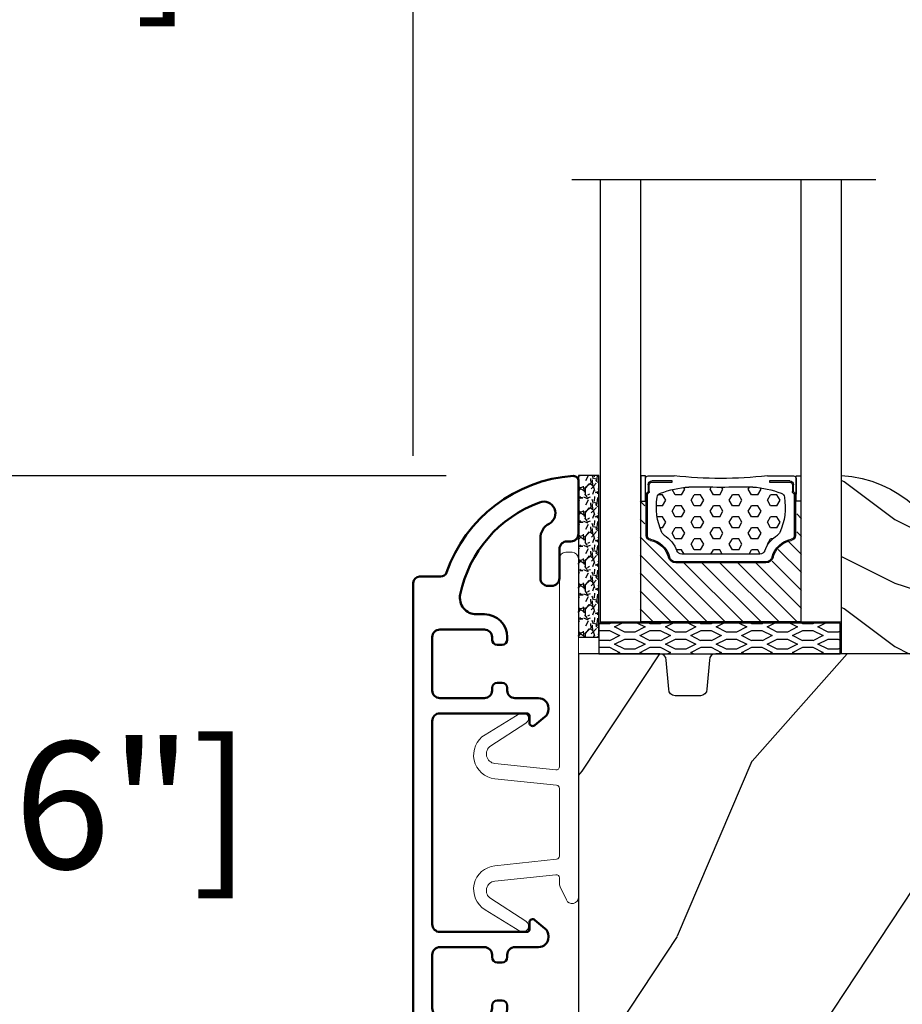
# Model space of a CAD drawing. Units: millimetres. Extents: x 986 to 29261, y -2147 to 1288.
# Drawn here: x 1570 to 1640, y -1435 to -1357 of the extents above; entities that cross this region are included whole.
import ezdxf

# ---------------------------------------------------------------- set-up
doc = ezdxf.new("R2010")
doc.units = ezdxf.units.MM
doc.header["$MEASUREMENT"] = 0
doc.header["$PDMODE"] = 3
for name, color, linetype in [('Dimensions-Cotes', 7, 'Continuous'), ('Glass stop colonial-Pareclose colonial', 5, 'Continuous'), ('Sash colonial-Volet colonial', 4, 'Continuous'), ('Text French-Texte Français', 7, 'Continuous')]:
    doc.layers.add(name, color=color, linetype=linetype)
doc.styles.add('Century-10', font='GOTHIC.TTF', dxfattribs={"height": 10})
doc.linetypes.add('Amzigzag', pattern='A,0.0001,[136,genltshp.shx,S=0.04,R=0,X=0,Y=0],-11', length=11.0001)
doc.dimstyles.new('1-1', dxfattribs={"dimtxt": 10, "dimasz": 10, "dimexe": 10, "dimexo": 10, "dimgap": 10, "dimtad": 0, "dimtih": 1, "dimtoh": 1, "dimdec": 1, "dimzin": 0, "dimdsep": 46, "dimtxsty": 'Century-10', "dimcen": 0, "dimadec": 1, "dimazin": 0, "dimtfac": 1, "dimtdec": 1, "dimtofl": 0, "dimtmove": 0, "dimatfit": 3, "dimfxl": 0, "dimtolj": 1, "dimtzin": 0, "dimarcsym": 0})

# ---------------------------------------------------------------- blocks, each defined once
blk = doc.blocks.new('*D193')
at = {"layer": 'Defpoints', "color": 0, "transparency": 16777216}
for p in [(1638.677344530536, -1101.709112071318), (1419.014475127624, -1476.012908303185), (1627.027591416997, -1476.012908303185)]:
    blk.add_point(p, dxfattribs=at)
at = {"layer": 'Text French-Texte Français', "color": 0, "lineweight": -2, "transparency": 16777216}
for p, q in [((1628.677344530536, -1101.709112071318), (1409.014475127624, -1101.709112071318)), ((1419.014475127624, -1111.709112071318), (1419.014475127624, -1183.081948409606)), ((1419.014475127624, -1466.012908303185), (1419.014475127624, -1390.281132638022)), ((1617.027591416997, -1476.012908303185), (1409.014475127624, -1476.012908303185))]:
    blk.add_line(p, q, dxfattribs=at)
at = {"layer": 'Text French-Texte Français', "color": 0, "transparency": 16777216}
for points in [[(1417.347808460958, -1111.709112071318), (1420.681141794291, -1111.709112071318), (1419.014475127624, -1101.709112071318)], [(1417.347808460958, -1466.012908303185), (1420.681141794291, -1466.012908303185), (1419.014475127624, -1476.012908303185)]]:
    blk.add_solid(points, dxfattribs=at)
at = {"layer": 'Text French-Texte Français', "color": 0, "transparency": 16777216, "insert": (1419.014475127624, -1286.681540523814), "char_height": 10, "attachment_point": 5, "rotation": 90, "style": 'Century-10'}
blk.add_mtext('\\A1;HAUTEUR EXTÉRIEURE CADRE', dxfattribs=at)
blk = doc.blocks.new('*D194')
at = {"layer": 'Defpoints', "color": 0, "transparency": 16777216}
for p in [(1472.708439330861, -1393.205840486428), (1613.945834947327, -1393.205840486428), (1627.027591416997, -1476.012908303185)]:
    blk.add_point(p, dxfattribs=at)
at = {"layer": 'Dimensions-Cotes', "color": 0, "lineweight": -2, "transparency": 16777216}
for p, q in [((1603.945834947327, -1393.205840486428), (1462.708439330861, -1393.205840486428)), ((1472.708439330861, -1403.205840486428), (1472.708439330861, -1418.477872006182)), ((1472.708439330861, -1466.012908303185), (1472.708439330861, -1451.435043998024)), ((1617.027591416997, -1476.012908303185), (1462.708439330861, -1476.012908303185))]:
    blk.add_line(p, q, dxfattribs=at)
at = {"layer": 'Dimensions-Cotes', "color": 0, "transparency": 16777216}
for points in [[(1471.041772664195, -1403.205840486428), (1474.375105997528, -1403.205840486428), (1472.708439330861, -1393.205840486428)], [(1471.041772664195, -1466.012908303185), (1474.375105997528, -1466.012908303185), (1472.708439330861, -1476.012908303185)]]:
    blk.add_solid(points, dxfattribs=at)
at = {"layer": 'Dimensions-Cotes', "color": 0, "transparency": 16777216, "insert": (1472.708439330861, -1434.956458002103), "char_height": 10, "attachment_point": 5, "style": 'Century-10'}
blk.add_mtext('\\A1;82.8 [3 1/4"]', dxfattribs=at)
blk = doc.blocks.new('*D195')
at = {"layer": 'Defpoints', "color": 0, "transparency": 16777216}
for p in [(1613.94583494735, -1184.379342328182), (1472.708439330861, -1393.205840486428), (1613.945834947331, -1393.205840486428)]:
    blk.add_point(p, dxfattribs=at)
at = {"layer": 'Text French-Texte Français', "color": 0, "lineweight": -2, "transparency": 16777216}
for p, q in [((1603.94583494735, -1184.379342328182), (1462.708439330861, -1184.379342328182)), ((1472.708439330861, -1194.379342328182), (1472.708439330861, -1239.882444315683)), ((1472.708439330861, -1383.205840486428), (1472.708439330861, -1349.270615627715)), ((1603.945834947331, -1393.205840486428), (1462.708439330861, -1393.205840486428))]:
    blk.add_line(p, q, dxfattribs=at)
at = {"layer": 'Text French-Texte Français', "color": 0, "transparency": 16777216}
for points in [[(1471.041772664195, -1194.379342328182), (1474.375105997528, -1194.379342328182), (1472.708439330861, -1184.379342328182)], [(1471.041772664195, -1383.205840486428), (1474.375105997528, -1383.205840486428), (1472.708439330861, -1393.205840486428)]]:
    blk.add_solid(points, dxfattribs=at)
at = {"layer": 'Text French-Texte Français', "color": 0, "transparency": 16777216, "insert": (1472.708439330861, -1294.576529971699), "char_height": 10, "attachment_point": 5, "rotation": 90, "style": 'Century-10'}
blk.add_mtext('\\A1;VERRE VISIBLE', dxfattribs=at)
blk = doc.blocks.new('*D192')
at = {"layer": 'Defpoints', "color": 0, "transparency": 16777216}
for p in [(1647.645834947328, -1350.510968848384), (1601.344472196236, -1401.626357624135), (1647.645834947328, -1407.199185635963)]:
    blk.add_point(p, dxfattribs=at)
at = {"layer": 'Dimensions-Cotes', "color": 0, "lineweight": -2, "transparency": 16777216}
for p, q in [((1601.344472196236, -1391.626357624135), (1601.344472196236, -1340.510968848384)), ((1647.645834947328, -1397.199185635963), (1647.645834947328, -1340.510968848384)), ((1601.344472196236, -1350.510968848384), (1585.809125226045, -1350.510968848384)), ((1637.645834947328, -1350.510968848384), (1611.344472196236, -1350.510968848384))]:
    blk.add_line(p, q, dxfattribs=at)
at = {"layer": 'Dimensions-Cotes', "color": 0, "transparency": 16777216}
for points in [[(1611.344472196236, -1348.844302181717), (1611.344472196236, -1352.177635515051), (1601.344472196236, -1350.510968848384)], [(1637.645834947328, -1348.844302181717), (1637.645834947328, -1352.177635515051), (1647.645834947328, -1350.510968848384)]]:
    blk.add_solid(points, dxfattribs=at)
at = {"layer": 'Dimensions-Cotes', "color": 0, "transparency": 16777216, "insert": (1538.244883213809, -1350.510968848384), "char_height": 10, "attachment_point": 5, "style": 'Century-10'}
blk.add_mtext('\\A1;46.3 [1 13/16"]', dxfattribs=at)
blk = doc.blocks.new('*D199')
at = {"layer": 'Defpoints', "color": 0, "transparency": 16777216}
for p in [(1613.945834947331, -1393.205840486428), (1546.60857057036, -1445.185990673652), (1601.944472196236, -1445.185990673652)]:
    blk.add_point(p, dxfattribs=at)
at = {"layer": 'Dimensions-Cotes', "color": 0, "lineweight": -2, "transparency": 16777216}
for p, q in [((1603.945834947331, -1393.205840486428), (1536.60857057036, -1393.205840486428)), ((1546.60857057036, -1403.205840486428), (1546.60857057036, -1410.640049185679)), ((1546.60857057036, -1435.185990673652), (1546.60857057036, -1427.597221177521)), ((1591.944472196236, -1445.185990673652), (1536.60857057036, -1445.185990673652))]:
    blk.add_line(p, q, dxfattribs=at)
at = {"layer": 'Dimensions-Cotes', "color": 0, "transparency": 16777216}
for points in [[(1544.941903903693, -1403.205840486428), (1548.275237237026, -1403.205840486428), (1546.60857057036, -1393.205840486428)], [(1544.941903903693, -1435.185990673652), (1548.275237237026, -1435.185990673652), (1546.60857057036, -1445.185990673652)]]:
    blk.add_solid(points, dxfattribs=at)
at = {"layer": 'Dimensions-Cotes', "color": 0, "transparency": 16777216, "insert": (1546.608570570359, -1419.1186351816), "char_height": 10, "attachment_point": 5, "style": 'Century-10'}
blk.add_mtext('\\A1;52.0 [2 1/16"]', dxfattribs=at)
blk = doc.blocks.new('V-042')
h = blk.add_hatch()
h.set_pattern_fill('HEX', scale=4, style=0)
h.set_pattern_definition([(0, (-287.4581101923186, 1960.29514648825), (0, 0.8660254037844386), [0.5, -1]), (120, (-287.4581101923186, 1960.29514648825), (-0.75, -0.4330127018922191), [0.4999999999999996, -0.9999999999999992]), (59.99999999999999, (-286.9581101923186, 1960.29514648825), (-0.7499999999999999, 0.4330127018922194), [0.5, -1])])
h.paths.add_polyline_path([(12.0242179772126, 10.62368122440758, -0.01058813628495929), (6.975782022788916, 10.62368122440796, 0.07655626028520156), (4.746910343559633, 10.12808478556243, 0.2636850920181423), (4.497782310367621, 9.822240287701614, 0.1486430742431024), (4.852010365365453, 7.052547432361989, 0.145267260748157), (5.0376591025477, 6.836927438697027, -0.1572620534238645), (6.05039310008974, 5.603333331706768, 0.3080691872821474), (6.422534053075195, 5.349999998373494), (12.57746594692503, 5.349999998373494, 0.3080691872803069), (12.94960689990681, 5.603333331708217, -0.1572620534238413), (13.96234089745465, 6.836927438693424, 0.1452672607479057), (14.1479896346292, 7.05254743236439, 0.148643074243046), (14.50221768963474, 9.822240287702012, 0.2636850920185184), (14.25308965643984, 10.1280847855611, 0.07655626028514052)])
h = blk.add_hatch()
h.set_pattern_fill('ANSI31', scale=8, style=0)
h.set_pattern_definition([(45, (-287.4581101923186, 1960.29514648825), (-0.7071067811865476, 0.7071067811865476), [])])
h.paths.add_polyline_path([(12.52095870867493, 4.649999998385965), (6.480741221387461, 4.649999998385965), (5.856637523691461, 4.650296192671021, -0.3414039312993768), (5.276010893879629, 5.099058888069067, 0.2909450072482266), (3.857872961523753, 6.419470534126731, -0.361442010360135), (3.530849965030484, 6.812757143311273), (3.530849965036623, 9.499999999998408), (3.150849965037651, 9.499999999998408), (3.150849965037651, 0), (15.85084996503747, 0), (15.85084996503747, 9.499999999998408), (15.47084996503759, 9.499999999998408), (15.47084996504464, 6.812757143311273, -0.361442010358463), (15.14382696855091, 6.419470534129914, 0.2909450072481536), (13.72568903619958, 5.09905888806793, -0.3411389941978187), (13.14563192558944, 4.650296462959886)])
at = {"color": 7, "linetype": 'Amzigzag', "ltscale": 1.5}
blk.add_line((-2.70042511299016, 34.79851369385051), (21.22461951142259, 34.79851369385051), dxfattribs=at)
at = {"color": 181, "linetype": 'Continuous', "lineweight": 25}
for p, q in [((3.579999999999927, 11.29999999999859), (3.579999999999927, 10.0809027799985)), ((5.829999999987649, 11.49999999999841), (3.7800000000002, 11.49999999999841)), ((4.078469536299963, 11.09714386614837), (5.678469536287594, 11.09714386614837)), ((5.678469536287594, 11.00714386614868), (4.078469536299963, 11.00714386614868)), ((5.678469536287594, 11.09714386614837), (5.678469536287594, 11.00714386614868)), ((15.22000000000003, 11.49999999999841), (13.17000000001258, 11.49999999999841)), ((13.32153046370013, 11.09714386614837), (14.92153046370004, 11.09714386614837)), ((13.32153046370013, 11.00714386614868), (13.32153046370013, 11.09714386614837)), ((14.92153046370004, 11.00714386614868), (13.32153046370013, 11.00714386614868)), ((15.42000000000007, 10.0809027799985), (15.42000000000007, 11.29999999999859)), ((3.715435414600051, 10.17620114553597), (3.73861402577495, 10.19538899443592)), ((3.796004971712591, 10.12606165982356), (3.772826360537692, 10.10687381092362)), ((3.778469536300236, 10.28012240339854), (3.778469536300236, 10.79714386614864)), ((3.868469536299926, 10.79714386614864), (3.868469536299926, 10.28012240339854)), ((15.13153046370007, 10.28012240339854), (15.13153046370007, 10.79714386614864)), ((15.22717363946253, 10.10687381092362), (15.20399502828764, 10.12606165982356)), ((15.22153046370022, 10.79714386614864), (15.22153046370022, 10.28012240339854)), ((15.26138597422505, 10.19538899443592), (15.28456458540018, 10.17620114553597)), ((3.624913998212833, 9.950006602136227), (3.629150034962549, 9.950006602136227)), ((3.629150034962549, 9.950006602136227), (3.629150034962549, 9.99275714331111)), ((3.629150034962549, 9.950006602136227), (3.629150034962549, 6.812757143311273)), ((3.719150034962695, 9.99275714331111), (3.719150034962695, 6.812757143311273)), ((15.28084996503753, 6.812757143311273), (15.28084996503753, 9.99275714331111)), ((15.37084996503768, 9.99275714331111), (15.37084996503768, 9.950006602136227)), ((15.37084996503768, 9.950006602136227), (15.37508600178762, 9.950006602136227)), ((15.37084996503768, 6.812757143311273), (15.37084996503768, 9.950006602136227)), ((5.954937588825032, 4.740296192673441), (6.579041291312478, 4.739999998386111)), ((5.954937588825032, 4.650296192673295), (6.579041291312478, 4.649999998385965)), ((6.422534053075196, 5.349999998373505), (12.57746594692503, 5.349999998373505)), ((6.579041291312478, 4.739999998386111), (12.42095870867502, 4.739999998386111)), ((6.579041291312478, 4.649999998385965), (12.42095870867502, 4.649999998385965)), ((12.42095870867502, 4.739999998386111), (13.04506241117519, 4.740296192673441)), ((12.42095870867502, 4.649999998385965), (13.04506241117519, 4.650296192673295))]:
    blk.add_line(p, q, dxfattribs=at)
at = {"color": 5}
blk.add_line((3.200000000000045, 0), (15.80000000000018, 0), dxfattribs=at)
for points in [[(3.200000000000045, 34.79851369385051), (3.200000000000045, 0), (0, 0), (0, 34.79851369385051)], [(19, 34.79851369385051), (19, 0), (15.80000000000018, 0), (15.80000000000018, 34.79851369385051)]]:
    blk.add_lwpolyline(points, dxfattribs=at)
for points in [[(3.200000000000045, 9.499999999998408), (3.579999999999927, 9.499999999998408), (3.579999999999927, 11.49999999999841), (3.200000000000045, 11.49999999999841)], [(15.80000000000018, 9.499999999998408), (15.42000000000007, 9.499999999998408), (15.42000000000007, 11.49999999999841), (15.80000000000018, 11.49999999999841)]]:
    blk.add_lwpolyline(points, close=True, dxfattribs=at)
at = {"color": 181, "linetype": 'Continuous', "lineweight": 25}
for centre, radius, start, end in [((3.7800000000002, 11.29999999999859), 0.2000000000000455, 90, 180), ((4.078469536299963, 10.79714386614864), 0.2999999999999617, 90, 180), ((4.078469536299963, 10.79714386614864), 0.2099999999999618, 90, 180), ((9.499999999993854, 45.07225012036891), 33.77225011966002, 263.7613993379575, 276.2386006620426), ((14.92153046370004, 10.79714386614864), 0.2999999999999617, 0, 90), ((14.92153046370004, 10.79714386614864), 0.2099999999999654, 0, 90), ((15.22000000000003, 11.29999999999859), 0.2000000000000455, 0, 90), ((3.790064175737825, 10.07982775782352), 0.2100669264910994, 179.7067862955089, 218.1701594432899), ((3.867295065237613, 9.99275714331111), 0.2381450302755184, 129.6188297048955, 180), ((3.867295065237613, 9.99275714331111), 0.148145030275522, 129.618829704979, 180), ((3.668469536300108, 10.28012240339854), 0.1099999999990082, 309.6188297048956, 0), ((3.668469536300108, 10.28012240339854), 0.1999999999990081, 309.6188297048956, 0), ((4.892156027262445, 9.755386930261238), 0.3999999999755061, 111.2915739132246, 170.3788098722446), ((7.470266914075182, 3.139999995873723), 7.500000002535077, 93.78032849573468, 111.2915739133364), ((9.500000000011203, 129.8106147255348), 119.2136602650827, 268.7867342938476, 271.2132657062721), ((11.52973308592505, 3.139999995873723), 7.500000002535077, 68.70842608666437, 86.21967150426532), ((14.10784397273756, 9.755386930261238), 0.3999999999755027, 9.621190127755456, 68.70842608677543), ((15.33153046370012, 10.28012240339854), 0.1999999999990061, 180, 230.3811702951038), ((15.33153046370012, 10.28012240339854), 0.1099999999990047, 180, 230.3811702951038), ((15.13270493476261, 9.99275714331111), 0.148145030275522, 0, 50.38117029502104), ((15.13270493476261, 9.99275714331111), 0.2381450302755184, 0, 50.38117029510446), ((15.20993582425012, 10.07982775782352), 0.2100669264910994, 321.8298405567101, 0.2932137044910743), ((9.23026691343739, 9.019999998360845), 4.800000000013958, 170.3788098722446, 204.197670639406), ((9.76973308656261, 9.019999998360845), 4.800000000013958, 335.8023293605938, 9.621190127755456), ((5.308078755787392, 7.25749040798587), 0.4999999999996283, 204.197670639406, 237.2592076313481), ((13.69192124421261, 7.25749040798587), 0.4999999999996266, 302.7407923686519, 335.8023293605938), ((4.02915003496264, 6.812757143311273), 0.4000000000071304, 180, 259.487938528971), ((4.02915003496264, 6.812757143311273), 0.3100000000071432, 180, 259.487938528971), ((3.626695112337529, 4.643852909823408), 1.805927364798801, 14.59957465771862, 79.48793852897185), ((3.626695112337529, 4.643852909823408), 1.895927364798737, 14.59957465771862, 79.48793852897185), ((3.631476905687578, 4.649999998373687), 2.600000000001068, 21.51018826678256, 57.25920763134807), ((15.36852309431265, 4.649999998373687), 2.600000000001068, 122.7407923686519, 158.4898117332174), ((15.37330488766247, 4.643852909823408), 1.895927364798735, 100.5120614710281, 165.4004253422814), ((15.37330488766247, 4.643852909823408), 1.805927364798811, 100.5120614710281, 165.4004253422814), ((14.97084996503759, 6.812757143311273), 0.3100000000071504, 280.5120614710281, 0), ((14.97084996503759, 6.812757143311273), 0.4000000000071255, 280.5120614710281, 0), ((6.422534053075196, 5.749999998373596), 0.4000000000001016, 201.5101882667825, 270), ((12.57746594692503, 5.749999998373596), 0.4000000000001016, 270, 338.4898117332172), ((5.954937588825032, 5.250296192660926), 0.5999999999899248, 194.5995746577184, 270), ((5.954937588825032, 5.250296192660926), 0.5099999999899207, 194.5995746577184, 270), ((13.04506241117519, 5.250296192660926), 0.5099999999899261, 270, 345.4004253422814), ((13.04506241117519, 5.250296192660926), 0.5999999999899243, 270, 345.4004253422814)]:
    blk.add_arc(centre, radius, start, end, dxfattribs=at)
blk = doc.blocks.new('V-006')
h = blk.add_hatch()
h.set_pattern_fill('GRAVEL', color=5, scale=0.075, style=0)
h.set_pattern_definition([(228.0128, (-26.72399009913994, -53.63578469025791), (-15.24001294942201, -17.14502106713443), [0.25629075, -25.372875]), (184.9697, (-26.89544009913994, -53.82628469025791), (22.86003697963434, 1.904986556540594), [0.43980375, -43.54049999999999]), (132.5104, (-27.33359009913994, -53.86438469025791), (19.04998613874877, -20.95502046934531), [0.3101114999999999, -30.701025]), (267.2737, (-28.07654009913994, -54.34063469025791), (1.904991728121129, 38.09998774002482), [0.40050375, -39.6498]), (292.8337, (-28.09559009913994, -54.74068469025791), (-9.525027041626428, 22.86001299753833), [0.3927255, -38.87985]), (357.2737, (-27.94319009913994, -55.10263469025791), (-38.09998774002482, 1.904991728121131), [0.40050375, -39.6498]), (37.6942, (-27.54314009913994, -55.12168469025791), (-24.76501564592995, -19.04998301773867), [0.5296454999999999, -52.434825]), (72.2553, (-27.12404009913994, -54.79783469025791), (13.3350266741004, 41.91001215452729), [0.50004, -49.503975]), (121.4296, (-26.97164009913994, -54.32158469025791), (-15.24000392644836, 24.76497086997952), [0.40185975, -39.784125]), (175.2364, (-27.18119009913994, -53.97868469025791), (20.95498353979084, -1.904982122040867), [0.4587847499999998, -22.48042499999999]), (222.3974, (-27.63839009913994, -53.94058469025791), (-22.86000068792978, -20.95497273797773), [0.5933085, -58.7376]), (138.8141, (-26.19059009913994, -54.35968469025791), (-13.33499150566855, 11.429982417843), [0.20250375, -20.04795]), (171.4692, (-26.34299009913994, -54.22633469025791), (24.76496219669355, -3.810009600034274), [0.3852614999999997, -38.14094999999997]), (225, (-26.72399009913994, -54.16918469025791), (-2.664535259100376e-16, -1.904998701525148), [0.26940675, -2.4246675]), (203.1986, (-26.85734009913994, -53.94058469025791), (9.525032119193124, 3.810016705729698), [0.14508075, -14.36295]), (291.8014, (-26.99069009913994, -53.99773469025791), (-1.905001336420882, 5.715003681548898), [0.2051745, -10.0536]), (30.9638, (-26.91449009913994, -54.18823469025791), (5.71499396610617, 3.810002968995414), [0.3332399999999998, -10.77472499999999]), (161.5651, (-26.62874009913994, -54.01678469025791), (3.810001738635735, -1.904997166848807), [0.24096525, -5.783174999999999]), (16.38950000000001, (-28.09559009913994, -53.99773469025791), (19.05001051047701, 5.714988112475853), [0.337566, -33.4191]), (70.3462, (-27.77174009913994, -53.90248469025791), (-7.619978766507381, -20.95497036640875), [0.28319925, -28.03664999999999]), (293.1986, (-26.62874009913994, -53.63578469025791), (-3.810016705729698, 9.525032119193124), [0.29016, -14.2179]), (343.6105, (-26.51444009913994, -53.90248469025791), (-19.05001051047701, 5.714988112475859), [0.3375659999999998, -33.41909999999997]), (339.444, (-28.09559009913994, -55.17883469025791), (-9.525011823191932, 3.809995377037603), [0.32552625, -15.950775]), (294.7751, (-27.79079009913994, -55.29313469025791), (-9.52497780272013, 20.9549902696175), [0.2727539999999997, -27.00269999999999]), (66.80140000000002, (-26.60969009913994, -55.54078469025791), (3.810016705729701, 9.525032119193124), [0.29016, -14.2179]), (17.35400000000001, (-26.49539009913994, -55.27408469025791), (-24.76500133639497, -7.619988506704224), [0.31933725, -31.6143]), (69.444, (-27.54314009913994, -55.54078469025791), (-3.809995377037608, -9.52501182319193), [0.1627635, -16.1136]), (101.3098999999999, (-26.72399009913994, -55.54078469025791), (-1.904990597165511, 7.619975595676966), [0.09713624999999998, -9.616499999999998]), (165.9638, (-26.74304009913994, -55.44553469025791), (5.715004016022879, -1.904996703092731), [0.3927255, -7.4617875]), (186.0090000000001, (-27.12404009913994, -55.35028469025791), (19.04997190832096, 1.904995551410894), [0.36395025, -36.03105]), (303.6901, (-26.91449009913994, -54.35968469025791), (-1.905000653480424, 3.809996324423879), [0.274743, -6.593834999999999]), (353.1572, (-26.76209009913994, -54.58828469025791), (32.38501339248256, -3.810017063741129), [0.4796677499999999, -47.48699999999999]), (60.94540000000001, (-26.28584009913994, -54.64543469025791), (-7.619982274371817, -13.33496820812559), [0.196131, -19.41705]), (90, (-26.19059009913994, -54.47398469025791), (-1.905, 1.905), [0.1143, -1.7907]), (120.2564, (-27.16214009913994, -55.29313469025791), (7.619983850127083, -13.33499327435817), [0.26465025, -26.200425]), (48.01279999999999, (-27.29549009913994, -55.06453469025791), (15.240012949422, 17.14502106713443), [0.51258225, -25.1166]), (0, (-26.95259009913994, -54.68353469025791), (1.905, 1.905), [0.4953, -1.4097]), (325.3048, (-26.45729009913994, -54.68353469025791), (-19.04996699321526, 13.33500126786357), [0.3012075, -29.819475]), (254.0546, (-26.20964009913994, -54.85498469025791), (-1.905004859776106, -7.620018152402721), [0.27737175, -13.591275]), (207.646, (-26.28584009913994, -55.12168469025791), (-36.19498728676704, -19.05001198104254), [0.4516087499999999, -44.709375]), (175.4261, (-26.68589009913994, -55.33123469025791), (-24.76500570356064, 1.904990783414596), [0.4777717499999997, -47.29934999999997]), (175.4261, (-26.68589009913994, -55.33123469025791), (-24.76500570356064, 1.904990783414596), [0.4777717499999997, -47.29934999999997])])
h.paths.add_polyline_path([(6.356499999999983, 0), (6.356499999999983, 1.599999999999909), (-6.356499999999983, 1.599999999999909), (-6.356499999999983, 0)])
at = {"color": 5}
blk.add_line((-6.356499999999983, 0), (-6.356499999999983, 1.599999999999909), dxfattribs=at)
blk.add_lwpolyline([(-6.356499999999983, 0), (-6.356499999999983, 1.599999999999909), (6.356499999999983, 1.599999999999909), (6.356499999999983, 0)], close=True, dxfattribs=at)
blk = doc.blocks.new('D-059')
h = blk.add_hatch()
h.set_pattern_fill('WOOD1', color=1, scale=10, style=0, pattern_type=2)
h.set_pattern_definition([(216.8699, (-335.2538867572125, -33.64992441792981), (29.99999917824452, 20.00000123263317), [5, -45]), (206.5651, (-329.2538867572125, -36.64992441792981), (-9.999991579409075, -10.00001309396381), [11.18034, -11.18034]), (198.4349, (-329.2538867572125, -41.64992441792981), (-20.00000434592961, -9.999984032227081), [6.32456, -25.29822])])
edge = h.paths.add_edge_path()
edge.add_line((-10.50000000000006, 0), (0, 0))
edge.add_line((0, 0), (0, 14.02984241998706))
edge.add_arc((0.5386931613429997, 4.701431212199643), 9.34395237485999, 93.30502196043827, 171.3918283291595)
edge.add_line((-8.699999999999818, 6.099999999999909), (-12.5, 6.099999999999909))
edge.add_line((-12.5, 6.099999999999909), (-12.50000000000006, 2))
edge.add_line((-12.50000000000006, 2), (-10.50000000000006, 0))
at = {"color": 4}
blk.add_lwpolyline([(-10.50000000000006, 0), (0, 0), (0, 14.02984241998706, 0.3545448909899596), (-8.699999999999818, 6.099999999999909), (-12.5, 6.099999999999909), (-12.50000000000006, 2)], format="xyb", close=True, dxfattribs=at)
blk = doc.blocks.new('BB-098')
h = blk.add_hatch()
h.set_pattern_fill('WOOD1', color=1, scale=30, angle=30, pattern_type=2)
h.set_pattern_definition([(246.8699, (-4.607695154586734, 31.98076211353316), (47.94228235666637, 96.96152619690801), [15, -135]), (236.5651, (15.48076211353316, 33.18653347947321), (-10.98072059525049, -40.98078350176264), [33.54102, -33.54102]), (228.4349, (22.98076211353316, 20.19615242270663), (-36.96155946978204, -55.9807271469366), [18.97368, -75.89466])])
h.paths.add_polyline_path([(-14, -30.8768754935736), (-14, -31.3768754935736, 0.4142135623730949), (-13.5, -31.8768754935736), (-4.000000000000004, -31.8768754935736, 0.4142135623730951), (0, -27.8768754935736), (7.105427357601002e-15, 7.105427357601002e-15), (-22.5, 1.06581410364015e-14, 0.4142135623730951), (-23, -0.4999999999999893), (-23.19999999999709, -2.8000000000029, -0.4142135623730951), (-23.69999999999709, -3.3000000000029), (-25.69999999999708, -3.3000000000029, -0.3642693064081095), (-26.19249530956472, -2.88630393997024), (-26.40750469044109, -0.4136960600326702, 0.364269306408124), (-26.90000000000873, 1.4210854715202e-14), (-33.3000000000029, 1.4210854715202e-14), (-33.30000000000292, -37.9868050376899), (-28.5734636007469, -37.9868050376899, 0.4121604057548758), (-27.57348820575051, -36.99381998032288), (-27.49864887779404, -30.87687549357359)])
at = {"color": 4}
blk.add_lwpolyline([(-27.49864887779404, -30.87687549357359), (-14, -30.8768754935736), (-14, -31.3768754935736, 0.414213562373095), (-13.5, -31.8768754935736), (-4.000000000000004, -31.8768754935736, 0.414213562373095), (0, -27.8768754935736), (7.105427357601002e-15, 7.105427357601002e-15), (-22.5, 1.06581410364015e-14, 0.414213562373095), (-23, -0.4999999999999893), (-23.19999999999709, -2.8000000000029, -0.414213562373095), (-23.69999999999709, -3.300000000002898), (-25.69999999999709, -3.300000000002898, -0.414213562373095), (-26.19999999999709, -2.800000000002896), (-26.40000000000873, -0.4999999999999858, 0.414213562373095), (-26.90000000000873, 1.4210854715202e-14), (-33.3000000000029, 1.4210854715202e-14), (-33.30000000000292, -37.9868050376899), (-28.57346360075462, -37.9868050376899, 0.4091108014279708), (-27.57361590558139, -37.00425744412495)], format="xyb", close=True, dxfattribs=at)
blk = doc.blocks.new('BB-089')
at = {"color": 181}
blk.add_line((5.030826649614028, -10.69999999999709), (5.030826649614028, -10.69999999999709), dxfattribs=at)
at = {"color": 181, "lineweight": 50}
blk.add_lwpolyline([(-46.97924132182561, -0.4269493281708492, -0.434102458797881), (-46.58015018723381, 3.637978807091713e-12), (-42.4320319135004, 9.094947017729282e-12, -0.4142135623722903), (-41.83203191350003, -0.5999999999912689), (-41.83203191350003, -0.9000000000032742, 0.414213562371763), (-41.23203191349785, -1.500000000001819), (-38.93203191349858, -1.500000000001819, -0.414213562373095), (-38.33203191349821, -2.100000000002183), (-38.33203191349821, -2.400000000005093, -0.414213562373095), (-38.93203191349858, -3.000000000003638), (-42.07461435146251, -3.000000000001819, -0.2779603782640859), (-43.22388416152353, -2.307600941057899, 0.9349184166584277), (-44.90197686280044, -3.055151374101115, 0.2592592214917639), (-37.65783473782176, -9.301980043501317, 0.4753869667671996), (-36.09413967708679, -8.029005214426434), (-36.09413967708679, -7.401389573418783, -0.4142135623725632), (-34.2941396770857, -5.601389573421329), (-34.09413967708497, -5.601389573421329, -0.414213562373095), (-33.69413967708533, -6.001389573420965), (-33.69413967708533, -6.401389573418783, -0.414213562373095), (-34.09413967708497, -6.801389573418419), (-34.29413967708388, -6.801389573420238, 0.414213562373095), (-34.89413967708424, -7.401389573419692), (-34.89413967708424, -10.90136275108671, 0.4142135623730949), (-34.29413967708388, -11.50136275108525), (-30.09413967708497, -11.50136275108707, 0.414213562373896), (-29.4941396770846, -10.90136275108671), (-29.4941396770846, -7.401389573420602, 0.4142135623722904), (-30.09413967708497, -6.801389573418419), (-30.2941396770857, -6.801389573418419, -0.414213562373095), (-30.69413967708533, -6.401389573418783), (-30.69413967708533, -6.001389573420965, -0.414213562373095), (-30.2941396770857, -5.601389573421329), (-30.09413967708497, -5.601389573423148, 0.414213562373095), (-29.4941396770846, -5.001389573422784), (-29.4941396770846, -3.155889573419699, -0.414213562373095), (-28.69413967708533, -2.355889573420427), (-28.63046387147318, -2.355889573420427, -0.2244763270160046), (-28.01221243436163, -2.648183791978568), (-27.37091637238154, -3.429112878126034, -0.6681786379237845), (-27.54769306767776, -3.855889573420427), (-28.09413967708565, -3.855889573420427, 0.4142135623731781), (-28.29413967708564, -4.055889573420473), (-28.29413967708388, -10.90136275108671, 0.414213562373095), (-27.69413967708533, -11.50136275108525), (-11.69413967708533, -11.50136275108525, 0.4142135623733585), (-11.09413967708315, -10.90136275108671), (-11.09413967708491, -4.055889573420359, 0.4142135623730534), (-11.2941396770849, -3.855889573420427), (-11.84058628649109, -3.855889573420427, -0.6681786379196869), (-12.01736298178912, -3.429112878126034), (-11.37606691980903, -2.648183791978568, -0.2244763270160045), (-10.75781548269748, -2.355889573420427), (-10.69413967708533, -2.355889573420427, -0.414213562373095), (-9.89413967708606, -3.155889573419699), (-9.89413967708424, -5.001389573422784, 0.4142135623730949), (-9.294139677085695, -5.601389573423148), (-9.094139677084968, -5.601389573421329, -0.414213562373095), (-8.694139677085332, -6.001389573420965), (-8.694139677085332, -6.401389573418783, -0.414213562373095), (-9.094139677084968, -6.801389573418419), (-9.294139677085695, -6.801389573418419, 0.4142135623730951), (-9.89413967708424, -7.401389573420602), (-9.89413967708424, -10.90136275108671, 0.4142135623730949), (-9.294139677083876, -11.50136275108525), (-5.094139677088606, -11.50136275108525, 0.414213562373095), (-4.494139677090061, -10.90136275108671), (-4.494139677088242, -7.401389573420602, 0.4142135623725677), (-5.094139677088606, -6.801389573418419), (-5.294139677089333, -6.801389573418419, -0.414213562373095), (-5.69413967708897, -6.401389573418783), (-5.69413967708897, -6.001389573420965, -0.414213562373095), (-5.294139677089333, -5.601389573421329), (-5.094139677086787, -5.601389573421329, -0.4142135623725632), (-3.294139677087514, -7.401389573420431), (-3.294139677085184, -7.864077853711876, 0.3419987131196749), (-3.144139679905322, -8.057727017381524, -0.7745966692413964), (-3.144139679905322, -8.445025344720818, 0.3419987131196323), (-3.294139677084786, -8.638674508390523), (-3.294139677084786, -9.864077816112058, 0.341998713119623), (-3.144139679905322, -10.05772697978176, -0.774596669241375), (-3.144139679905322, -10.44502530712106, 0.3419987131196348), (-3.294139677085184, -10.6386744707907), (-3.294139677082057, -11.10136275108528, 0.414213562372559), (-2.894139677082421, -11.50136275108525), (3.09999999998945, -11.50136275108525, 0.414213562373095), (3.699999999987995, -10.90136275108671), (3.699999999989814, -4.200000000002547, 0.414213562373095), (3.299999999990177, -3.80000000000291), (0.3000000000029104, -3.80000000000291, -0.4142135623714979), (-1.30000000000291, -2.200000000010732), (-1.30000000000291, -0.3999999999996362, -0.414213562373095), (-0.9000000000032742, 0), (-0.3999999999996362, 0, -0.414213562373095), (0, -0.3999999999996362), (-1.818989403545856e-12, -2.200000000002547, 0.3168089529982038), (0.198943749504906, -2.482467049825573, 0.3848691880012012), (0.5088325008109678, -2.354645029663516, -0.4207596768583059), (0.7794303766495432, -2.262122160259423), (1.213345373333141, -2.480949184213387, 0.1682775418291179), (1.310655821711407, -2.494033438688348, 0.220674392027259), (1.514072195968765, -2.344419268050842, -0.4039525268301628), (1.779430376649543, -2.262122160259423), (2.213345373333141, -2.480949184213387, 0.1682775418291179), (2.310655821711407, -2.494033438688348, 0.220674392027259), (2.514072195968765, -2.344419268050842, -0.4039525268301628), (2.779430376649543, -2.262122160259423), (3.213345373324046, -2.480949184213387, 0.1682775418299999), (3.310655821711407, -2.494033438688348, 0.2206743920232278), (3.514072195968765, -2.344419268049933, -0.4039525268314559), (3.779430376649543, -2.262122160255785), (4.219260959958774, -2.483932464871032, 0.117305786234003), (4.286804241295613, -2.500000000003638), (4.600000000024011, -2.500000000029104, -0.4142135623488499), (4.999999999992724, -2.900000000026921), (4.999999999990905, -12.40136275109035, -0.414213562373095), (4.39999999999236, -13.00136275108889), (-38.55963304952456, -13.00136275108889, -0.414213562373095), (-39.05963304952456, -12.50136275108889), (-39.05963304952456, -10.84660312246342, 0.3190548087954465), (-39.39505248279329, -10.37446623865253, -0.300580433036906)], format="xyb", close=True, dxfattribs=at)
blk = doc.blocks.new('V-077-1')
h = blk.add_hatch()
h.set_pattern_fill('EXM', color=181, scale=4, style=0, pattern_type=2)
h.set_pattern_definition([(153.4349, (-116.0176852563693, -130.1724882154094), (3.999996631763632, -4.000005237585522), [0.8944280000000001, -8.049844]), (26.5651, (-118.8176852563693, -130.4524882154094), (3.999996631763631, 4.000005237585523), [0.8944280000000001, -8.049844]), (0, (-118.0176852563693, -130.0524882154094), (4, 4), [0.8, -3.2]), (333.4349, (-117.2176852563693, -130.0524882154094), (-3.999996631763631, 4.000005237585523), [0.8944280000000001, -8.049844]), (206.5651, (-116.4176852563693, -130.4524882154094), (-3.99999663176363, -4.000005237585523), [0.8944280000000001, -8.049844]), (180, (-117.2176852563693, -130.8524882154094), (-4.000000000000001, -4), [0.8, -3.2]), (153.4349, (-118.0176852563693, -130.8524882154094), (3.999996631763632, -4.000005237585522), [0.8944280000000001, -8.049844]), (26.5651, (-116.8176852563693, -131.0924882154094), (3.999996631763631, 4.000005237585523), [0.8944280000000001, -8.049844]), (153.4349, (-116.0176852563693, -131.4924882154094), (3.999996631763632, -4.000005237585522), [0.8944280000000001, -8.049844]), (26.5651, (-118.8176852563693, -131.7724882154094), (3.999996631763631, 4.000005237585523), [0.8944280000000001, -8.049844]), (0, (-118.0176852563693, -131.3724882154094), (4, 4), [0.8, -3.2]), (333.4349, (-117.2176852563693, -131.3724882154094), (-3.999996631763631, 4.000005237585523), [0.8944280000000001, -8.049844]), (206.5651, (-116.4176852563693, -131.7724882154094), (-3.99999663176363, -4.000005237585523), [0.8944280000000001, -8.049844]), (180, (-117.2176852563693, -132.1724882154094), (-4.000000000000001, -4), [0.8, -3.2]), (153.4349, (-118.0176852563693, -132.1724882154094), (3.999996631763632, -4.000005237585522), [0.8944280000000001, -8.049844]), (26.5651, (-116.8176852563693, -132.4524882154094), (3.999996631763631, 4.000005237585523), [0.8944280000000001, -8.049844]), (153.4349, (-116.0176852563693, -132.8524882154094), (3.999996631763632, -4.000005237585522), [0.8944280000000001, -8.049844]), (26.5651, (-116.8176852563693, -133.7724882154094), (3.999996631763631, 4.000005237585523), [0.8944280000000001, -8.049844]), (26.5651, (-118.8176852563693, -133.0924882154094), (3.999996631763631, 4.000005237585523), [0.8944280000000001, -8.049844]), (0, (-118.0176852563693, -132.6924882154094), (4, 4), [0.8, -3.2]), (333.4349, (-117.2176852563693, -132.6924882154094), (-3.999996631763631, 4.000005237585523), [0.8944280000000001, -8.049844]), (206.5651, (-116.4176852563693, -133.0924882154094), (-3.99999663176363, -4.000005237585523), [0.8944280000000001, -8.049844]), (180, (-117.2176852563693, -133.4924882154094), (-4.000000000000001, -4), [0.8, -3.2]), (153.4349, (-118.0176852563693, -133.4924882154094), (3.999996631763632, -4.000005237585522), [0.8944280000000001, -8.049844]), (0, (-120.0176852563693, -133.3724882154094), (4, 4), [0.8, -3.2]), (333.4349, (-119.2176852563693, -133.3724882154094), (-3.999996631763631, 4.000005237585523), [0.8944280000000001, -8.049844]), (0, (-120.0176852563693, -132.0524882154094), (4, 4), [0.8, -3.2]), (333.4349, (-119.2176852563693, -132.0524882154094), (-3.999996631763631, 4.000005237585523), [0.8944280000000001, -8.049844]), (206.5651, (-118.4176852563693, -132.4524882154094), (-3.99999663176363, -4.000005237585523), [0.8944280000000001, -8.049844]), (180, (-119.2176852563693, -132.8524882154094), (-4.000000000000001, -4), [0.8, -3.2]), (0, (-120.0176852563693, -130.6924882154094), (4, 4), [0.8, -3.2]), (333.4349, (-119.2176852563693, -130.6924882154094), (-3.999996631763631, 4.000005237585523), [0.8944280000000001, -8.049844]), (206.5651, (-118.4176852563693, -131.0924882154094), (-3.99999663176363, -4.000005237585523), [0.8944280000000001, -8.049844]), (180, (-119.2176852563693, -131.4924882154094), (-4.000000000000001, -4), [0.8, -3.2]), (206.5651, (-118.4176852563693, -129.7724882154094), (-3.99999663176363, -4.000005237585523), [0.8944280000000001, -8.049844]), (180, (-119.2176852563693, -130.1724882154094), (-4.000000000000001, -4), [0.8, -3.2])])
h.paths.add_polyline_path([(-2.399553977738833e-07, -2.399999956546111), (18.9999997600446, -2.399999956546111), (18.9999997600446, 4.345389470472583e-08), (-2.399553977738833e-07, 4.345389470472583e-08)])
at = {"color": 181}
blk.add_lwpolyline([(0, -2.400000000000006), (19, -2.400000000000006), (19, 0), (0, 0)], close=True, dxfattribs=at)
blk = doc.blocks.new('BB-092')
at = {"color": 2, "linetype": 'Continuous', "lineweight": 15}
blk.add_lwpolyline([(2.597783700373113, 1.499999999999822), (-2.730749096794896, 1.499999999999822, -0.3838640350354224), (-2.979379570636909, 1.72386788418293), (-3.488832725155405, 6.570990868626545, 0.7174900197996413), (-6.954586739084945, 7.35088035950519), (-8.625728808637902, 4.609211286280974, 0.9872561786073514), (-7.863370023673994, 4.131010644997779), (-6.072300220241502, 6.90664892500336, -0.7078204945209061), (-4.696221007820256, 6.578396347450557), (-4.191482698210891, 1.776132115816658, -0.4452286853085292), (-4.440113172053131, 1.499999999999822), (-4.838805572295129, 1.499999999999822, 0.1095178116832467), (-5.155769268600622, 1.429730840277323), (-6.177791829081158, 0.9531538935182695, 0.8025848516715607), (-5.966482698210527, 4.973799150320701e-14), (20.68351730178956, -1.77635683940025e-13, 0.414213562373095), (21.18351730178956, 0.5000000000000497), (21.18351730178911, 0.9999999999998224, 0.414213562373095), (20.68351730178956, 1.499999999999822), (4.30714777563135, 1.499999999999822, -0.4452286853085293), (4.058517301789337, 1.776132115816715), (4.563255611398475, 6.578396347450557, -0.7078204945209227), (5.939334823820289, 6.906648925003587), (7.730404627252213, 4.131010644997382, 0.9872561786073518), (8.492763412216576, 4.609211286281258), (6.821621342663278, 7.350880359505076, 0.7174900197996411), (3.355867328734078, 6.570990868626829), (2.846414174215354, 1.723867884182987, -0.3838640350354225)], format="xyb", close=True, dxfattribs=at)

msp = doc.modelspace()

# ---------------------------------------------------------------- block references
at = {"xscale": -1}
msp.add_blockref('V-042', (1635.04583494733, -1404.699158260958), dxfattribs=at)
at = {"xscale": -1, "rotation": 90}
msp.add_blockref('V-006', (1615.945834947331, -1399.525843215971), dxfattribs=at)
at = {"rotation": 90.00000000000001}
msp.add_blockref('BB-092', (1614.345834947344, -1420.394956006933), dxfattribs=at)
for name, p in [('V-077-1', (1615.945834972339, -1404.799185936655)), ('BB-098', (1647.645834947328, -1407.199185635963))]:
    msp.add_blockref(name, p)
at = {"layer": 'Glass stop colonial-Pareclose colonial', "xscale": -1}
msp.add_blockref('D-059', (1635.04583494733, -1407.199158260958), dxfattribs=at)
at = {"layer": 'Sash colonial-Volet colonial', "rotation": 270}
msp.add_blockref('BB-089', (1614.345834947325, -1440.18599067366), dxfattribs=at)

# ---------------------------------------------------------------- dimensions: what is measured, and where the dimension line sits
at = {"layer": 'Dimensions-Cotes'}
dim = msp.add_linear_dim(base=(1647.645834947328, -1350.510968848384), p1=(1601.344472196236, -1401.626357624135), p2=(1647.645834947328, -1407.199185635963), dimstyle='1-1', override={"dimgap": 2}, dxfattribs=at)
dim.commit()
dim.dimension.update_dxf_attribs({"geometry": '*D192', "text_midpoint": (1538.244883213809, -1350.510968848384), "dimtype": 160})
dim = msp.add_linear_dim(base=(1472.708439330861, -1393.205840486428), p1=(1627.027591416996, -1476.012908303185), p2=(1613.945834947326, -1393.205840486428), angle=90, dimstyle='1-1', dxfattribs=at)
dim.commit()
dim.dimension.update_dxf_attribs({"geometry": '*D194', "text_midpoint": (1472.708439330861, -1434.956458002103), "dimtype": 160})
dim = msp.add_linear_dim(base=(1546.60857057036, -1445.185990673652), p1=(1613.94583494733, -1393.205840486428), p2=(1601.944472196235, -1445.185990673651), angle=90, dimstyle='1-1', override={"dimgap": 2}, dxfattribs=at)
dim.commit()
dim.dimension.update_dxf_attribs({"geometry": '*D199', "text_midpoint": (1546.608570570359, -1419.1186351816), "dimtype": 160})
at = {"layer": 'Text French-Texte Français'}
for base, p1, p2, text, picture, middle in [((1419.014475127624, -1476.012908303185), (1638.677344530535, -1101.709112071317), (1627.027591416996, -1476.012908303185), 'HAUTEUR EXTÉRIEURE CADRE', '*D193', (1419.014475127624, -1286.681540523814)), ((1472.708439330861, -1393.205840486428), (1613.945834947349, -1184.379342328182), (1613.94583494733, -1393.205840486428), 'VERRE VISIBLE', '*D195', (1472.708439330861, -1294.576529971699))]:
    dim = msp.add_linear_dim(base=base, p1=p1, p2=p2, angle=90, text=text, dimstyle='1-1', dxfattribs=at)
    dim.commit()
    dim.dimension.update_dxf_attribs({"geometry": picture, "text_midpoint": middle, "dimtype": 160, "text_rotation": 90})

doc.saveas('drawing.dxf')
